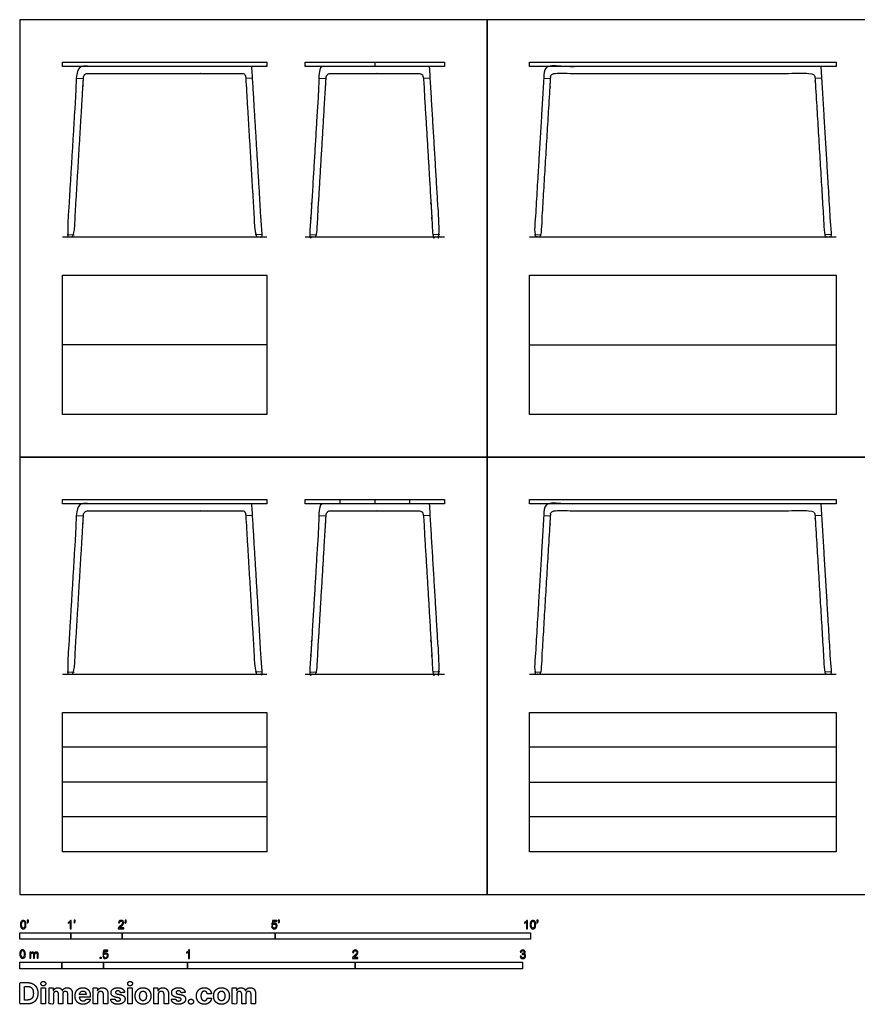
# Model space of a CAD drawing. Units: feet. Extents: x 0 to 33.4, y -2.2 to 17.1.
# Drawn here: x 0 to 16.4, y -2.2 to 17.1 of the extents above; entities that cross this region are included whole.
import ezdxf

# ---------------------------------------------------------------- set-up
doc = ezdxf.new("R2010")
doc.units = ezdxf.units.FT
doc.header["$MEASUREMENT"] = 0
for name, color, linetype, true_color in [('2D$AG-DETAILS', 7, 'Continuous', 0x66ffff), ('2D$AG-DIAGRAM', 7, 'Continuous', 0xfecc66), ('2D$AG-FURNITURE', 7, 'Continuous', 0x66ccff), ('2D$N-SYMB', 7, 'Continuous', 0x800040), ('2D$X-DIMENSIONS.COM', 7, 'Continuous', 0x800080), ('2D$X-VPRT', 6, 'Continuous', 0xff00ff)]:
    doc.layers.add(name, color=color, linetype=linetype, true_color=true_color)

msp = doc.modelspace()

# ---------------------------------------------------------------- linework, layer by layer
at = {"layer": '2D$AG-DETAILS'}
for points in [[(1.111, 15.981), (1.245, 15.973)], [(4.556, 15.981), (4.422, 15.973)], [(5.861, 15.981), (5.995, 15.973)], [(8.035, 15.981), (7.901, 15.973)], [(10.257, 15.981), (10.391, 15.973)], [(15.702, 15.981), (15.568, 15.973)], [(0.927, 12.919), (1.061, 12.911)], [(4.74, 12.919), (4.606, 12.911)], [(5.677, 12.919), (5.811, 12.911)], [(8.219, 12.919), (8.085, 12.911)], [(10.072, 12.919), (10.206, 12.911)], [(15.886, 12.919), (15.752, 12.911)], [(1.111, 7.419), (1.245, 7.411)], [(4.556, 7.419), (4.422, 7.411)], [(5.861, 7.419), (5.995, 7.411)], [(8.035, 7.419), (7.901, 7.411)], [(10.257, 7.419), (10.391, 7.411)], [(15.702, 7.419), (15.568, 7.411)], [(0.927, 4.356), (1.061, 4.348)], [(4.74, 4.356), (4.606, 4.348)], [(5.677, 4.356), (5.811, 4.348)], [(8.219, 4.356), (8.085, 4.348)], [(10.072, 4.356), (10.206, 4.348)], [(15.886, 4.356), (15.752, 4.348)]]:
    msp.add_lwpolyline(points, dxfattribs=at)
at = {"layer": '2D$AG-DIAGRAM'}
for points in [[(0.833, 12.875), (4.833, 12.875)], [(5.583, 12.875), (8.313, 12.875)], [(9.979, 12.875), (15.979, 12.875)], [(0.833, 4.312), (4.833, 4.312)], [(5.583, 4.312), (8.313, 4.312)], [(9.979, 4.312), (15.979, 4.312)]]:
    msp.add_lwpolyline(points, dxfattribs=at)
at = {"layer": '2D$AG-FURNITURE'}
for points in [[(0.833, 16.292), (4.833, 16.292), (4.833, 16.208), (0.833, 16.208)], [(5.583, 16.292), (8.313, 16.292), (8.313, 16.208), (5.583, 16.208)], [(9.979, 16.292), (15.979, 16.292), (15.979, 16.208), (9.979, 16.208)], [(0.833, 12.125), (4.833, 12.125), (4.833, 9.396), (0.833, 9.396)], [(9.979, 12.125), (15.979, 12.125), (15.979, 9.396), (9.979, 9.396)], [(0.833, 7.729), (4.833, 7.729), (4.833, 7.646), (0.833, 7.646)], [(5.583, 7.729), (8.313, 7.729), (8.313, 7.646), (5.583, 7.646)], [(9.979, 7.729), (15.979, 7.729), (15.979, 7.646), (9.979, 7.646)], [(0.833, 3.562), (4.833, 3.562), (4.833, 0.833), (0.833, 0.833)], [(9.979, 3.562), (15.979, 3.562), (15.979, 0.833), (9.979, 0.833)]]:
    msp.add_lwpolyline(points, close=True, dxfattribs=at)
for points in [[(6.948, 16.292), (6.948, 16.208)], [(4.833, 10.76), (0.833, 10.76)], [(9.979, 10.76), (15.979, 10.76)], [(6.266, 7.729), (6.266, 7.646)], [(6.948, 7.729), (6.948, 7.646)], [(7.63, 7.729), (7.63, 7.646)], [(4.833, 2.88), (0.833, 2.88)], [(15.979, 2.88), (9.979, 2.88)], [(4.833, 2.198), (0.833, 2.198)], [(9.979, 2.198), (15.979, 2.198)], [(4.833, 1.516), (0.833, 1.516)], [(15.979, 1.516), (9.979, 1.516)]]:
    msp.add_lwpolyline(points, dxfattribs=at)
for points in [[(4.542, 16.208), (4.643, 14.53), (4.741, 12.902), (4.742, 12.891), (4.734, 12.883), (4.727, 12.875), (4.716, 12.875), (4.674, 12.875), (4.632, 12.875), (4.608, 12.875), (4.607, 12.899), (4.515, 14.425), (4.421, 15.995), (4.416, 16.073), (4.337, 16.073), (3.268, 16.073), (2.833, 16.073), (2.399, 16.073), (1.329, 16.073), (1.251, 16.073), (1.246, 15.995), (1.152, 14.425), (1.06, 12.899), (1.058, 12.875), (1.035, 12.875), (0.993, 12.875), (0.95, 12.875), (0.94, 12.875), (0.932, 12.883), (0.925, 12.891), (0.925, 12.902), (1.023, 14.53), (1.124, 16.208), (2.833, 16.208), (4.542, 16.208)], [(8.021, 16.208), (8.122, 14.53), (8.22, 12.902), (8.221, 12.891), (8.214, 12.883), (8.206, 12.875), (8.195, 12.875), (8.153, 12.875), (8.111, 12.875), (8.087, 12.875), (8.086, 12.899), (7.994, 14.425), (7.9, 15.995), (7.895, 16.073), (7.817, 16.073), (7.382, 16.073), (6.948, 16.073), (6.514, 16.073), (6.079, 16.073), (6.001, 16.073), (5.996, 15.995), (5.902, 14.425), (5.81, 12.899), (5.808, 12.875), (5.785, 12.875), (5.743, 12.875), (5.7, 12.875), (5.69, 12.875), (5.682, 12.883), (5.675, 12.891), (5.675, 12.902), (5.773, 14.53), (5.874, 16.208), (6.948, 16.208), (8.021, 16.208)], [(15.688, 16.208), (15.789, 14.53), (15.887, 12.902), (15.888, 12.891), (15.88, 12.883), (15.873, 12.875), (15.862, 12.875), (15.82, 12.875), (15.778, 12.875), (15.754, 12.875), (15.753, 12.899), (15.661, 14.425), (15.566, 15.995), (15.562, 16.073), (15.483, 16.073), (13.414, 16.073), (12.979, 16.073), (12.545, 16.073), (10.475, 16.073), (10.397, 16.073), (10.392, 15.995), (10.297, 14.425), (10.206, 12.899), (10.204, 12.875), (10.181, 12.875), (10.138, 12.875), (10.096, 12.875), (10.085, 12.875), (10.078, 12.883), (10.071, 12.891), (10.071, 12.902), (10.169, 14.53), (10.27, 16.208), (12.979, 16.208), (15.688, 16.208)], [(4.542, 7.646), (4.643, 5.967), (4.741, 4.339), (4.742, 4.328), (4.734, 4.32), (4.727, 4.312), (4.716, 4.312), (4.674, 4.312), (4.632, 4.312), (4.608, 4.312), (4.607, 4.336), (4.515, 5.862), (4.421, 7.432), (4.416, 7.51), (4.337, 7.51), (3.268, 7.51), (2.833, 7.51), (2.399, 7.51), (1.329, 7.51), (1.251, 7.51), (1.246, 7.432), (1.152, 5.862), (1.06, 4.336), (1.058, 4.312), (1.035, 4.312), (0.993, 4.312), (0.95, 4.312), (0.94, 4.312), (0.932, 4.32), (0.925, 4.328), (0.925, 4.339), (1.023, 5.967), (1.124, 7.646), (2.833, 7.646), (4.542, 7.646)], [(8.021, 7.646), (8.122, 5.967), (8.22, 4.339), (8.221, 4.328), (8.214, 4.32), (8.206, 4.312), (8.195, 4.312), (8.153, 4.312), (8.111, 4.312), (8.087, 4.312), (8.086, 4.336), (7.994, 5.862), (7.9, 7.432), (7.895, 7.51), (7.817, 7.51), (7.382, 7.51), (6.948, 7.51), (6.514, 7.51), (6.079, 7.51), (6.001, 7.51), (5.996, 7.432), (5.902, 5.862), (5.81, 4.336), (5.808, 4.312), (5.785, 4.312), (5.743, 4.312), (5.7, 4.312), (5.69, 4.312), (5.682, 4.32), (5.675, 4.328), (5.675, 4.339), (5.773, 5.967), (5.874, 7.646), (6.948, 7.646), (8.021, 7.646)], [(15.688, 7.646), (15.789, 5.967), (15.887, 4.339), (15.888, 4.328), (15.88, 4.32), (15.873, 4.312), (15.862, 4.312), (15.82, 4.312), (15.778, 4.312), (15.754, 4.312), (15.753, 4.336), (15.661, 5.862), (15.566, 7.432), (15.562, 7.51), (15.483, 7.51), (13.414, 7.51), (12.979, 7.51), (12.545, 7.51), (10.475, 7.51), (10.397, 7.51), (10.392, 7.432), (10.297, 5.862), (10.206, 4.336), (10.204, 4.312), (10.181, 4.312), (10.138, 4.312), (10.096, 4.312), (10.085, 4.312), (10.078, 4.32), (10.071, 4.328), (10.071, 4.339), (10.169, 5.967), (10.27, 7.646), (12.979, 7.646), (15.688, 7.646)]]:
    msp.add_rational_spline(points, [1, 1, 1, 0.918026935394, 1, 0.918026935394, 1, 1, 1, 0.728028458669, 1, 1, 1, 0.728028458667, 1, 1, 1, 1, 1, 0.728028458667, 1, 1, 1, 0.728028458669, 1, 1, 1, 0.918026935394, 1, 0.918026935394, 1, 1, 1, 1, 1], degree=2, knots=[-3.705656, -3.705656, -3.705656, -2.728613, -2.728613, -2.708173, -2.708173, -2.687734, -2.687734, -2.061175, -2.061175, -2.023308, -2.023308, -1.105481, -1.105481, -0.979588, -0.979588, -0.110882, -0.110882, 0.757823, 0.757823, 0.883716, 0.883716, 1.801543, 1.801543, 1.83941, 1.83941, 2.465969, 2.465969, 2.486408, 2.486408, 2.506848, 2.506848, 3.483892, 3.483892, 5.630918, 5.630918, 5.630918], dxfattribs=at)
at = {"layer": '2D$N-SYMB'}
for points in [[(0, -0.875), (0, -0.75), (1, -0.75), (1, -0.875)], [(1, -0.875), (1, -0.75), (2, -0.75), (2, -0.875)], [(2, -0.875), (2, -0.75), (5, -0.75), (5, -0.875)], [(5, -0.875), (5, -0.75), (10, -0.75), (10, -0.875)], [(0, -1.455), (0, -1.33), (0.82, -1.33), (0.82, -1.455)], [(0.82, -1.455), (0.82, -1.33), (1.64, -1.33), (1.64, -1.455)], [(1.57, -1.254), (1.57, -1.231), (1.593, -1.231), (1.593, -1.254)], [(1.64, -1.455), (1.64, -1.33), (3.281, -1.33), (3.281, -1.455)], [(3.281, -1.455), (3.281, -1.33), (6.562, -1.33), (6.562, -1.455)], [(6.562, -1.455), (6.562, -1.33), (9.843, -1.33), (9.843, -1.455)]]:
    msp.add_lwpolyline(points, close=True, dxfattribs=at)
for points, knots in [([(0.013, -0.593), (0.013, -0.574), (0.015, -0.558), (0.018, -0.546), (0.022, -0.534), (0.028, -0.526), (0.036, -0.519), (0.044, -0.513), (0.054, -0.509), (0.066, -0.509), (0.075, -0.509), (0.083, -0.511), (0.09, -0.515), (0.097, -0.518), (0.102, -0.524), (0.106, -0.529), (0.11, -0.536), (0.113, -0.544), (0.116, -0.554), (0.118, -0.564), (0.12, -0.577), (0.12, -0.593), (0.12, -0.612), (0.118, -0.628), (0.114, -0.64), (0.11, -0.652), (0.104, -0.661), (0.097, -0.668), (0.089, -0.674), (0.079, -0.676), (0.066, -0.676), (0.05, -0.676), (0.038, -0.672), (0.029, -0.66), (0.018, -0.646), (0.013, -0.624), (0.013, -0.593)], [0, 0, 0, 0, 1, 1, 1, 2, 2, 2, 3, 3, 3, 4, 4, 4, 5, 5, 5, 6, 6, 6, 7, 7, 7, 8, 8, 8, 9, 9, 9, 10, 10, 10, 11, 11, 11, 12, 12, 12, 12]), ([(0.033, -0.593), (0.033, -0.62), (0.036, -0.638), (0.043, -0.647), (0.049, -0.656), (0.057, -0.661), (0.066, -0.661), (0.076, -0.661), (0.084, -0.656), (0.09, -0.647), (0.096, -0.638), (0.1, -0.62), (0.1, -0.593), (0.1, -0.566), (0.096, -0.548), (0.09, -0.539), (0.084, -0.53), (0.076, -0.526), (0.066, -0.526), (0.057, -0.526), (0.049, -0.529), (0.044, -0.537), (0.037, -0.547), (0.033, -0.566), (0.033, -0.593)], [0, 0, 0, 0, 1, 1, 1, 2, 2, 2, 3, 3, 3, 4, 4, 4, 5, 5, 5, 6, 6, 6, 7, 7, 7, 8, 8, 8, 8]), ([(0.145, -0.531), (0.145, -0.524), (0.145, -0.516), (0.145, -0.508), (0.152, -0.508), (0.159, -0.508), (0.167, -0.508), (0.167, -0.514), (0.167, -0.52), (0.167, -0.527), (0.167, -0.536), (0.166, -0.544), (0.163, -0.548), (0.16, -0.554), (0.155, -0.559), (0.148, -0.562), (0.146, -0.559), (0.145, -0.557), (0.143, -0.554), (0.147, -0.552), (0.15, -0.55), (0.152, -0.546), (0.154, -0.542), (0.155, -0.537), (0.155, -0.531), (0.152, -0.531), (0.148, -0.531), (0.145, -0.531)], [0, 0, 0, 0, 1, 1, 1, 2, 2, 2, 3, 3, 3, 4, 4, 4, 5, 5, 5, 6, 6, 6, 7, 7, 7, 8, 8, 8, 9, 9, 9, 9]), ([(1.004, -0.674), (0.997, -0.674), (0.991, -0.674), (0.984, -0.674), (0.984, -0.631), (0.984, -0.588), (0.984, -0.545), (0.979, -0.55), (0.972, -0.555), (0.964, -0.559), (0.957, -0.564), (0.95, -0.568), (0.944, -0.57), (0.944, -0.563), (0.944, -0.557), (0.944, -0.55), (0.955, -0.545), (0.964, -0.538), (0.973, -0.531), (0.981, -0.524), (0.987, -0.517), (0.991, -0.509), (0.995, -0.509), (1, -0.509), (1.004, -0.509), (1.004, -0.564), (1.004, -0.619), (1.004, -0.674)], [0, 0, 0, 0, 1, 1, 1, 2, 2, 2, 3, 3, 3, 4, 4, 4, 5, 5, 5, 6, 6, 6, 7, 7, 7, 8, 8, 8, 9, 9, 9, 9]), ([(1.06, -0.531), (1.06, -0.524), (1.06, -0.516), (1.06, -0.508), (1.068, -0.508), (1.075, -0.508), (1.082, -0.508), (1.082, -0.514), (1.082, -0.52), (1.082, -0.527), (1.082, -0.536), (1.081, -0.544), (1.078, -0.548), (1.075, -0.554), (1.07, -0.559), (1.063, -0.562), (1.062, -0.559), (1.06, -0.557), (1.058, -0.554), (1.062, -0.552), (1.065, -0.55), (1.067, -0.546), (1.069, -0.542), (1.07, -0.537), (1.07, -0.531), (1.067, -0.531), (1.064, -0.531), (1.06, -0.531)], [0, 0, 0, 0, 1, 1, 1, 2, 2, 2, 3, 3, 3, 4, 4, 4, 5, 5, 5, 6, 6, 6, 7, 7, 7, 8, 8, 8, 9, 9, 9, 9]), ([(2.034, -0.655), (2.034, -0.661), (2.034, -0.668), (2.034, -0.674), (1.998, -0.674), (1.962, -0.674), (1.926, -0.674), (1.925, -0.67), (1.926, -0.665), (1.928, -0.66), (1.931, -0.653), (1.935, -0.645), (1.941, -0.638), (1.948, -0.631), (1.956, -0.623), (1.967, -0.613), (1.985, -0.599), (1.997, -0.587), (2.004, -0.579), (2.01, -0.57), (2.013, -0.562), (2.013, -0.554), (2.013, -0.546), (2.01, -0.539), (2.005, -0.534), (1.999, -0.529), (1.991, -0.526), (1.982, -0.526), (1.972, -0.526), (1.964, -0.529), (1.958, -0.534), (1.953, -0.54), (1.95, -0.548), (1.95, -0.559), (1.943, -0.558), (1.936, -0.558), (1.929, -0.557), (1.931, -0.541), (1.936, -0.529), (1.946, -0.522), (1.955, -0.514), (1.967, -0.509), (1.982, -0.509), (1.998, -0.509), (2.011, -0.514), (2.02, -0.523), (2.03, -0.531), (2.034, -0.542), (2.034, -0.555), (2.034, -0.561), (2.033, -0.568), (2.03, -0.574), (2.027, -0.581), (2.023, -0.587), (2.017, -0.595), (2.01, -0.602), (2, -0.611), (1.985, -0.623), (1.973, -0.633), (1.965, -0.64), (1.962, -0.644), (1.958, -0.647), (1.956, -0.651), (1.954, -0.655), (1.98, -0.655), (2.007, -0.655), (2.034, -0.655)], [0, 0, 0, 0, 1, 1, 1, 2, 2, 2, 3, 3, 3, 4, 4, 4, 5, 5, 5, 6, 6, 6, 7, 7, 7, 8, 8, 8, 9, 9, 9, 10, 10, 10, 11, 11, 11, 12, 12, 12, 13, 13, 13, 14, 14, 14, 15, 15, 15, 16, 16, 16, 17, 17, 17, 18, 18, 18, 19, 19, 19, 20, 20, 20, 21, 21, 21, 22, 22, 22, 22]), ([(2.06, -0.531), (2.06, -0.524), (2.06, -0.516), (2.06, -0.508), (2.068, -0.508), (2.075, -0.508), (2.082, -0.508), (2.082, -0.514), (2.082, -0.52), (2.082, -0.527), (2.082, -0.536), (2.081, -0.544), (2.078, -0.548), (2.075, -0.554), (2.07, -0.559), (2.063, -0.562), (2.062, -0.559), (2.06, -0.557), (2.058, -0.554), (2.062, -0.552), (2.065, -0.55), (2.067, -0.546), (2.069, -0.542), (2.07, -0.537), (2.07, -0.531), (2.067, -0.531), (2.064, -0.531), (2.06, -0.531)], [0, 0, 0, 0, 1, 1, 1, 2, 2, 2, 3, 3, 3, 4, 4, 4, 5, 5, 5, 6, 6, 6, 7, 7, 7, 8, 8, 8, 9, 9, 9, 9]), ([(4.928, -0.631), (4.935, -0.631), (4.942, -0.63), (4.95, -0.629), (4.951, -0.64), (4.955, -0.647), (4.96, -0.653), (4.965, -0.658), (4.972, -0.661), (4.981, -0.661), (4.99, -0.661), (4.999, -0.657), (5.006, -0.649), (5.012, -0.642), (5.016, -0.632), (5.016, -0.62), (5.016, -0.609), (5.012, -0.6), (5.006, -0.593), (4.999, -0.587), (4.991, -0.583), (4.98, -0.583), (4.974, -0.583), (4.968, -0.585), (4.962, -0.588), (4.958, -0.591), (4.954, -0.595), (4.951, -0.599), (4.944, -0.598), (4.938, -0.597), (4.932, -0.597), (4.937, -0.568), (4.942, -0.54), (4.948, -0.512), (4.975, -0.512), (5.002, -0.512), (5.03, -0.512), (5.03, -0.518), (5.03, -0.525), (5.03, -0.531), (5.008, -0.531), (4.986, -0.531), (4.963, -0.531), (4.96, -0.546), (4.958, -0.561), (4.955, -0.576), (4.964, -0.569), (4.975, -0.565), (4.986, -0.565), (5, -0.565), (5.012, -0.57), (5.022, -0.58), (5.032, -0.59), (5.037, -0.603), (5.037, -0.618), (5.037, -0.633), (5.033, -0.646), (5.024, -0.657), (5.014, -0.671), (4.999, -0.676), (4.981, -0.676), (4.965, -0.676), (4.954, -0.673), (4.945, -0.665), (4.935, -0.656), (4.93, -0.645), (4.928, -0.631)], [0, 0, 0, 0, 1, 1, 1, 2, 2, 2, 3, 3, 3, 4, 4, 4, 5, 5, 5, 6, 6, 6, 7, 7, 7, 8, 8, 8, 9, 9, 9, 10, 10, 10, 11, 11, 11, 12, 12, 12, 13, 13, 13, 14, 14, 14, 15, 15, 15, 16, 16, 16, 17, 17, 17, 18, 18, 18, 19, 19, 19, 20, 20, 20, 21, 21, 21, 22, 22, 22, 22]), ([(5.06, -0.531), (5.06, -0.524), (5.06, -0.516), (5.06, -0.508), (5.068, -0.508), (5.075, -0.508), (5.082, -0.508), (5.082, -0.514), (5.082, -0.52), (5.082, -0.527), (5.082, -0.536), (5.081, -0.544), (5.078, -0.548), (5.075, -0.554), (5.07, -0.559), (5.063, -0.562), (5.062, -0.559), (5.06, -0.557), (5.058, -0.554), (5.062, -0.552), (5.065, -0.55), (5.067, -0.546), (5.069, -0.542), (5.07, -0.537), (5.07, -0.531), (5.067, -0.531), (5.064, -0.531), (5.06, -0.531)], [0, 0, 0, 0, 1, 1, 1, 2, 2, 2, 3, 3, 3, 4, 4, 4, 5, 5, 5, 6, 6, 6, 7, 7, 7, 8, 8, 8, 9, 9, 9, 9]), ([(9.94, -0.674), (9.933, -0.674), (9.927, -0.674), (9.92, -0.674), (9.92, -0.631), (9.92, -0.588), (9.92, -0.545), (9.915, -0.55), (9.908, -0.555), (9.9, -0.559), (9.892, -0.564), (9.885, -0.568), (9.879, -0.57), (9.879, -0.563), (9.879, -0.557), (9.879, -0.55), (9.89, -0.545), (9.9, -0.538), (9.909, -0.531), (9.917, -0.524), (9.923, -0.517), (9.927, -0.509), (9.931, -0.509), (9.935, -0.509), (9.94, -0.509), (9.94, -0.564), (9.94, -0.619), (9.94, -0.674)], [0, 0, 0, 0, 1, 1, 1, 2, 2, 2, 3, 3, 3, 4, 4, 4, 5, 5, 5, 6, 6, 6, 7, 7, 7, 8, 8, 8, 9, 9, 9, 9]), ([(9.991, -0.593), (9.991, -0.574), (9.993, -0.558), (9.997, -0.546), (10.002, -0.534), (10.008, -0.526), (10.016, -0.519), (10.023, -0.513), (10.034, -0.509), (10.045, -0.509), (10.054, -0.509), (10.061, -0.511), (10.068, -0.515), (10.075, -0.518), (10.08, -0.524), (10.085, -0.529), (10.089, -0.536), (10.093, -0.544), (10.095, -0.554), (10.098, -0.564), (10.099, -0.577), (10.099, -0.593), (10.099, -0.612), (10.097, -0.628), (10.093, -0.64), (10.089, -0.652), (10.083, -0.661), (10.075, -0.668), (10.067, -0.674), (10.057, -0.676), (10.045, -0.676), (10.03, -0.676), (10.017, -0.672), (10.008, -0.66), (9.997, -0.646), (9.991, -0.624), (9.991, -0.593)], [0, 0, 0, 0, 1, 1, 1, 2, 2, 2, 3, 3, 3, 4, 4, 4, 5, 5, 5, 6, 6, 6, 7, 7, 7, 8, 8, 8, 9, 9, 9, 10, 10, 10, 11, 11, 11, 12, 12, 12, 12]), ([(10.012, -0.593), (10.012, -0.62), (10.016, -0.638), (10.022, -0.647), (10.028, -0.656), (10.036, -0.661), (10.045, -0.661), (10.054, -0.661), (10.062, -0.656), (10.068, -0.647), (10.075, -0.638), (10.078, -0.62), (10.078, -0.593), (10.078, -0.566), (10.075, -0.548), (10.068, -0.539), (10.062, -0.53), (10.054, -0.526), (10.044, -0.526), (10.036, -0.526), (10.029, -0.529), (10.023, -0.537), (10.016, -0.547), (10.012, -0.566), (10.012, -0.593)], [0, 0, 0, 0, 1, 1, 1, 2, 2, 2, 3, 3, 3, 4, 4, 4, 5, 5, 5, 6, 6, 6, 7, 7, 7, 8, 8, 8, 8]), ([(10.124, -0.531), (10.124, -0.524), (10.124, -0.516), (10.124, -0.508), (10.131, -0.508), (10.138, -0.508), (10.145, -0.508), (10.145, -0.514), (10.145, -0.52), (10.145, -0.527), (10.145, -0.536), (10.144, -0.544), (10.141, -0.548), (10.138, -0.554), (10.133, -0.559), (10.126, -0.562), (10.125, -0.559), (10.123, -0.557), (10.122, -0.554), (10.126, -0.552), (10.128, -0.55), (10.13, -0.546), (10.132, -0.542), (10.134, -0.537), (10.134, -0.531), (10.131, -0.531), (10.127, -0.531), (10.124, -0.531)], [0, 0, 0, 0, 1, 1, 1, 2, 2, 2, 3, 3, 3, 4, 4, 4, 5, 5, 5, 6, 6, 6, 7, 7, 7, 8, 8, 8, 9, 9, 9, 9]), ([(0, -1.17), (0, -1.151), (0.002, -1.135), (0.006, -1.123), (0.01, -1.111), (0.016, -1.102), (0.024, -1.095), (0.032, -1.09), (0.042, -1.086), (0.053, -1.086), (0.062, -1.086), (0.07, -1.088), (0.077, -1.092), (0.084, -1.094), (0.089, -1.1), (0.094, -1.106), (0.098, -1.113), (0.101, -1.121), (0.104, -1.131), (0.106, -1.141), (0.108, -1.154), (0.108, -1.17), (0.108, -1.189), (0.106, -1.205), (0.102, -1.217), (0.098, -1.229), (0.092, -1.238), (0.084, -1.245), (0.076, -1.251), (0.066, -1.253), (0.053, -1.253), (0.038, -1.253), (0.026, -1.249), (0.017, -1.237), (0.006, -1.223), (0, -1.201), (0, -1.17)], [0, 0, 0, 0, 1, 1, 1, 2, 2, 2, 3, 3, 3, 4, 4, 4, 5, 5, 5, 6, 6, 6, 7, 7, 7, 8, 8, 8, 9, 9, 9, 10, 10, 10, 11, 11, 11, 12, 12, 12, 12]), ([(0.021, -1.17), (0.021, -1.197), (0.024, -1.215), (0.031, -1.224), (0.037, -1.233), (0.044, -1.238), (0.053, -1.238), (0.063, -1.238), (0.071, -1.233), (0.077, -1.224), (0.083, -1.215), (0.087, -1.197), (0.087, -1.17), (0.087, -1.143), (0.083, -1.125), (0.077, -1.116), (0.071, -1.107), (0.063, -1.102), (0.053, -1.102), (0.044, -1.102), (0.037, -1.106), (0.032, -1.114), (0.025, -1.124), (0.021, -1.143), (0.021, -1.17)], [0, 0, 0, 0, 1, 1, 1, 2, 2, 2, 3, 3, 3, 4, 4, 4, 5, 5, 5, 6, 6, 6, 7, 7, 7, 8, 8, 8, 8]), ([(0.198, -1.251), (0.198, -1.211), (0.198, -1.172), (0.198, -1.132), (0.204, -1.132), (0.209, -1.132), (0.215, -1.132), (0.215, -1.138), (0.215, -1.143), (0.215, -1.149), (0.219, -1.143), (0.224, -1.138), (0.23, -1.135), (0.236, -1.131), (0.243, -1.129), (0.251, -1.129), (0.26, -1.129), (0.268, -1.131), (0.273, -1.135), (0.279, -1.139), (0.283, -1.144), (0.285, -1.15), (0.294, -1.136), (0.306, -1.129), (0.322, -1.129), (0.334, -1.129), (0.343, -1.133), (0.349, -1.139), (0.356, -1.146), (0.359, -1.156), (0.359, -1.17), (0.359, -1.197), (0.359, -1.224), (0.359, -1.251), (0.352, -1.251), (0.346, -1.251), (0.339, -1.251), (0.339, -1.226), (0.339, -1.201), (0.339, -1.177), (0.339, -1.168), (0.338, -1.163), (0.337, -1.159), (0.335, -1.155), (0.333, -1.152), (0.329, -1.15), (0.326, -1.148), (0.322, -1.147), (0.317, -1.147), (0.309, -1.147), (0.302, -1.15), (0.296, -1.155), (0.291, -1.161), (0.289, -1.17), (0.289, -1.181), (0.289, -1.205), (0.289, -1.228), (0.289, -1.251), (0.282, -1.251), (0.275, -1.251), (0.268, -1.251), (0.268, -1.225), (0.268, -1.199), (0.268, -1.174), (0.268, -1.165), (0.267, -1.158), (0.263, -1.154), (0.26, -1.149), (0.254, -1.147), (0.247, -1.147), (0.241, -1.147), (0.236, -1.148), (0.231, -1.152), (0.226, -1.155), (0.223, -1.159), (0.22, -1.165), (0.218, -1.171), (0.217, -1.178), (0.217, -1.189), (0.217, -1.21), (0.217, -1.23), (0.217, -1.251), (0.211, -1.251), (0.204, -1.251), (0.198, -1.251)], [0, 0, 0, 0, 1, 1, 1, 2, 2, 2, 3, 3, 3, 4, 4, 4, 5, 5, 5, 6, 6, 6, 7, 7, 7, 8, 8, 8, 9, 9, 9, 10, 10, 10, 11, 11, 11, 12, 12, 12, 13, 13, 13, 14, 14, 14, 15, 15, 15, 16, 16, 16, 17, 17, 17, 18, 18, 18, 19, 19, 19, 20, 20, 20, 21, 21, 21, 22, 22, 22, 23, 23, 23, 24, 24, 24, 25, 25, 25, 26, 26, 26, 27, 27, 27, 28, 28, 28, 28]), ([(1.623, -1.212), (1.63, -1.211), (1.636, -1.21), (1.643, -1.21), (1.645, -1.221), (1.648, -1.228), (1.654, -1.233), (1.66, -1.238), (1.667, -1.241), (1.675, -1.241), (1.685, -1.241), (1.693, -1.237), (1.7, -1.23), (1.707, -1.223), (1.71, -1.213), (1.71, -1.201), (1.71, -1.189), (1.707, -1.18), (1.701, -1.173), (1.694, -1.167), (1.685, -1.163), (1.675, -1.163), (1.668, -1.163), (1.662, -1.165), (1.657, -1.168), (1.652, -1.171), (1.648, -1.175), (1.645, -1.179), (1.639, -1.178), (1.632, -1.178), (1.626, -1.177), (1.631, -1.149), (1.636, -1.12), (1.641, -1.092), (1.669, -1.092), (1.696, -1.092), (1.723, -1.092), (1.723, -1.099), (1.723, -1.105), (1.723, -1.112), (1.702, -1.112), (1.68, -1.112), (1.658, -1.112), (1.655, -1.127), (1.652, -1.142), (1.649, -1.156), (1.659, -1.149), (1.669, -1.146), (1.68, -1.146), (1.695, -1.146), (1.707, -1.15), (1.717, -1.16), (1.726, -1.17), (1.731, -1.183), (1.731, -1.199), (1.731, -1.214), (1.727, -1.227), (1.718, -1.237), (1.708, -1.251), (1.694, -1.256), (1.675, -1.256), (1.66, -1.256), (1.648, -1.253), (1.638, -1.245), (1.63, -1.236), (1.624, -1.226), (1.623, -1.212)], [0, 0, 0, 0, 1, 1, 1, 2, 2, 2, 3, 3, 3, 4, 4, 4, 5, 5, 5, 6, 6, 6, 7, 7, 7, 8, 8, 8, 9, 9, 9, 10, 10, 10, 11, 11, 11, 12, 12, 12, 13, 13, 13, 14, 14, 14, 15, 15, 15, 16, 16, 16, 17, 17, 17, 18, 18, 18, 19, 19, 19, 20, 20, 20, 21, 21, 21, 22, 22, 22, 22]), ([(3.323, -1.254), (3.317, -1.254), (3.31, -1.254), (3.304, -1.254), (3.304, -1.211), (3.304, -1.169), (3.304, -1.126), (3.299, -1.131), (3.292, -1.136), (3.284, -1.14), (3.276, -1.145), (3.269, -1.148), (3.263, -1.15), (3.263, -1.144), (3.263, -1.137), (3.263, -1.131), (3.274, -1.126), (3.284, -1.119), (3.293, -1.112), (3.301, -1.104), (3.307, -1.097), (3.31, -1.089), (3.315, -1.089), (3.319, -1.089), (3.323, -1.089), (3.323, -1.144), (3.323, -1.199), (3.323, -1.254)], [0, 0, 0, 0, 1, 1, 1, 2, 2, 2, 3, 3, 3, 4, 4, 4, 5, 5, 5, 6, 6, 6, 7, 7, 7, 8, 8, 8, 9, 9, 9, 9]), ([(6.619, -1.235), (6.619, -1.242), (6.619, -1.248), (6.619, -1.254), (6.583, -1.254), (6.547, -1.254), (6.511, -1.254), (6.51, -1.25), (6.511, -1.245), (6.513, -1.24), (6.516, -1.233), (6.52, -1.226), (6.526, -1.219), (6.533, -1.212), (6.541, -1.204), (6.553, -1.194), (6.571, -1.179), (6.582, -1.167), (6.589, -1.159), (6.595, -1.15), (6.598, -1.143), (6.598, -1.135), (6.598, -1.127), (6.595, -1.12), (6.59, -1.115), (6.584, -1.109), (6.577, -1.106), (6.568, -1.106), (6.558, -1.106), (6.55, -1.109), (6.544, -1.115), (6.538, -1.121), (6.535, -1.129), (6.535, -1.14), (6.528, -1.139), (6.521, -1.138), (6.514, -1.138), (6.516, -1.122), (6.521, -1.11), (6.531, -1.102), (6.54, -1.094), (6.553, -1.089), (6.568, -1.089), (6.583, -1.089), (6.596, -1.094), (6.605, -1.103), (6.615, -1.112), (6.619, -1.123), (6.619, -1.136), (6.619, -1.142), (6.618, -1.148), (6.615, -1.154), (6.612, -1.161), (6.608, -1.167), (6.602, -1.175), (6.595, -1.182), (6.585, -1.191), (6.571, -1.204), (6.559, -1.214), (6.551, -1.221), (6.548, -1.225), (6.544, -1.228), (6.541, -1.231), (6.539, -1.235), (6.566, -1.235), (6.592, -1.235), (6.619, -1.235)], [0, 0, 0, 0, 1, 1, 1, 2, 2, 2, 3, 3, 3, 4, 4, 4, 5, 5, 5, 6, 6, 6, 7, 7, 7, 8, 8, 8, 9, 9, 9, 10, 10, 10, 11, 11, 11, 12, 12, 12, 13, 13, 13, 14, 14, 14, 15, 15, 15, 16, 16, 16, 17, 17, 17, 18, 18, 18, 19, 19, 19, 20, 20, 20, 21, 21, 21, 22, 22, 22, 22]), ([(9.793, -1.212), (9.8, -1.211), (9.807, -1.21), (9.814, -1.209), (9.816, -1.22), (9.82, -1.229), (9.826, -1.233), (9.831, -1.238), (9.838, -1.241), (9.845, -1.241), (9.855, -1.241), (9.863, -1.237), (9.87, -1.231), (9.876, -1.225), (9.88, -1.217), (9.88, -1.207), (9.88, -1.197), (9.876, -1.19), (9.87, -1.184), (9.864, -1.178), (9.856, -1.174), (9.847, -1.174), (9.844, -1.174), (9.839, -1.175), (9.834, -1.177), (9.834, -1.171), (9.835, -1.165), (9.836, -1.159), (9.837, -1.159), (9.838, -1.159), (9.839, -1.159), (9.847, -1.159), (9.855, -1.157), (9.862, -1.152), (9.869, -1.148), (9.872, -1.142), (9.872, -1.132), (9.872, -1.125), (9.869, -1.119), (9.864, -1.114), (9.859, -1.109), (9.853, -1.106), (9.845, -1.106), (9.838, -1.106), (9.831, -1.109), (9.826, -1.114), (9.821, -1.119), (9.817, -1.126), (9.816, -1.136), (9.809, -1.135), (9.802, -1.134), (9.795, -1.133), (9.798, -1.119), (9.803, -1.108), (9.812, -1.101), (9.821, -1.093), (9.832, -1.089), (9.844, -1.089), (9.853, -1.089), (9.862, -1.091), (9.869, -1.095), (9.877, -1.099), (9.883, -1.105), (9.887, -1.111), (9.891, -1.118), (9.893, -1.125), (9.893, -1.133), (9.893, -1.14), (9.891, -1.146), (9.887, -1.151), (9.883, -1.157), (9.878, -1.162), (9.87, -1.165), (9.88, -1.168), (9.888, -1.172), (9.893, -1.18), (9.898, -1.187), (9.901, -1.196), (9.901, -1.206), (9.901, -1.221), (9.896, -1.232), (9.885, -1.242), (9.875, -1.252), (9.861, -1.256), (9.845, -1.256), (9.832, -1.256), (9.819, -1.253), (9.81, -1.244), (9.8, -1.236), (9.795, -1.225), (9.793, -1.212)], [0, 0, 0, 0, 1, 1, 1, 2, 2, 2, 3, 3, 3, 4, 4, 4, 5, 5, 5, 6, 6, 6, 7, 7, 7, 8, 8, 8, 9, 9, 9, 10, 10, 10, 11, 11, 11, 12, 12, 12, 13, 13, 13, 14, 14, 14, 15, 15, 15, 16, 16, 16, 17, 17, 17, 18, 18, 18, 19, 19, 19, 20, 20, 20, 21, 21, 21, 22, 22, 22, 23, 23, 23, 24, 24, 24, 25, 25, 25, 26, 26, 26, 27, 27, 27, 28, 28, 28, 29, 29, 29, 30, 30, 30, 30])]:
    msp.add_open_spline(points, degree=3, knots=knots, dxfattribs=at)
at = {"layer": '2D$X-DIMENSIONS.COM'}
for points, degree, knots in [([(0.148, -2.145), (0.211, -2.145), (0.257, -2.12), (0.303, -2.095), (0.327, -2.048), (0.352, -2.001), (0.352, -1.936), (0.352, -1.871), (0.327, -1.824), (0.303, -1.778), (0.257, -1.753), (0.212, -1.728), (0.149, -1.728), (0.074, -1.728), (0, -1.728), (0, -1.936), (0, -2.145), (0.074, -2.145), (0.148, -2.145)], 2, [-15, -15, -15, -14, -14, -13, -13, -12, -12, -11, -11, -10, -10, -9, -9, -8, -8, -7, -7, -6, -6, -6]), ([(0.459, -1.792), (0.478, -1.792), (0.492, -1.779), (0.506, -1.766), (0.506, -1.748), (0.506, -1.73), (0.492, -1.717), (0.478, -1.704), (0.459, -1.704), (0.439, -1.704), (0.426, -1.717), (0.412, -1.73), (0.412, -1.748), (0.412, -1.766), (0.426, -1.779), (0.439, -1.792), (0.459, -1.792)], 2, [-8, -8, -8, -7, -7, -6, -6, -5, -5, -4, -4, -3, -3, -2, -2, -1, -1, 0, 0, 0]), ([(2.158, -1.792), (2.177, -1.792), (2.191, -1.779), (2.204, -1.766), (2.204, -1.748), (2.204, -1.73), (2.191, -1.717), (2.177, -1.704), (2.157, -1.704), (2.138, -1.704), (2.124, -1.717), (2.111, -1.73), (2.111, -1.748), (2.111, -1.766), (2.124, -1.779), (2.138, -1.792), (2.158, -1.792)], 2, [-8, -8, -8, -7, -7, -6, -6, -5, -5, -4, -4, -3, -3, -2, -2, -1, -1, 0, 0, 0]), ([(0.144, -2.069), (0.183, -2.069), (0.21, -2.055), (0.237, -2.041), (0.25, -2.012), (0.264, -1.982), (0.264, -1.936), (0.264, -1.89), (0.25, -1.86), (0.237, -1.831), (0.21, -1.817), (0.183, -1.803), (0.144, -1.803), (0.116, -1.803), (0.088, -1.803), (0.088, -1.936), (0.088, -2.069), (0.116, -2.069), (0.144, -2.069)], 2, [-7.813477, -7.813477, -7.813477, -6.813477, -6.813477, -5.813477, -5.813477, -4.813477, -4.813477, -3.813477, -3.813477, -2.813477, -2.813477, -1.813477, -1.813477, -1.543945, -1.543945, -0.268555, -0.268555, 0, 0, 0]), ([(0.415, -2.145), (0.458, -2.145), (0.502, -2.145), (0.502, -1.988), (0.502, -1.832), (0.458, -1.832), (0.415, -1.832), (0.415, -1.988), (0.415, -2.145)], 2, [-4, -4, -4, -3, -3, -2, -2, -1, -1, 0, 0, 0]), ([(0.657, -1.887), (0.655, -1.887), (0.653, -1.887), (0.653, -1.86), (0.653, -1.832), (0.612, -1.832), (0.571, -1.832), (0.571, -1.988), (0.571, -2.145), (0.614, -2.145), (0.658, -2.145), (0.658, -2.051), (0.658, -1.957), (0.658, -1.94), (0.664, -1.927), (0.671, -1.914), (0.682, -1.907), (0.694, -1.899), (0.708, -1.899), (0.73, -1.899), (0.743, -1.913), (0.756, -1.927), (0.756, -1.95), (0.756, -2.047), (0.756, -2.145), (0.798, -2.145), (0.84, -2.145), (0.84, -2.049), (0.84, -1.954), (0.84, -1.929), (0.853, -1.914), (0.866, -1.899), (0.89, -1.899), (0.911, -1.899), (0.925, -1.912), (0.939, -1.925), (0.939, -1.951), (0.939, -2.048), (0.939, -2.145), (0.982, -2.145), (1.025, -2.145), (1.025, -2.039), (1.025, -1.934), (1.025, -1.884), (0.998, -1.856), (0.97, -1.828), (0.927, -1.828), (0.892, -1.828), (0.867, -1.844), (0.842, -1.86), (0.832, -1.887), (0.831, -1.887), (0.829, -1.887), (0.822, -1.86), (0.799, -1.844), (0.776, -1.828), (0.744, -1.828), (0.712, -1.828), (0.69, -1.844), (0.667, -1.86), (0.657, -1.887)], 2, [0, 0, 0, 0.017578, 0.017578, 0.282227, 0.282227, 0.678711, 0.678711, 2.178711, 2.178711, 2.594727, 2.594727, 3.495117, 3.495117, 4.495117, 4.495117, 5.495117, 5.495117, 6.495117, 6.495117, 7.495117, 7.495117, 8.495117, 8.495117, 9.495117, 9.495117, 10.495117, 10.495117, 11.495117, 11.495117, 12.495117, 12.495117, 13.495117, 13.495117, 14.495117, 14.495117, 15.495117, 15.495117, 16.495117, 16.495117, 17.495117, 17.495117, 18.495117, 18.495117, 19.495117, 19.495117, 20.495117, 20.495117, 21.495117, 21.495117, 22.495117, 22.495117, 23.495117, 23.495117, 24.495117, 24.495117, 25.495117, 25.495117, 26.495117, 26.495117, 27.495117, 27.495117, 27.495117]), ([(1.236, -2.151), (1.274, -2.151), (1.304, -2.139), (1.334, -2.127), (1.352, -2.105), (1.371, -2.084), (1.377, -2.055), (1.337, -2.052), (1.297, -2.05), (1.293, -2.062), (1.284, -2.07), (1.276, -2.078), (1.264, -2.082), (1.252, -2.086), (1.237, -2.086), (1.215, -2.086), (1.2, -2.077), (1.184, -2.068), (1.175, -2.051), (1.166, -2.034), (1.166, -2.01), (1.273, -2.01), (1.379, -2.01), (1.379, -1.999), (1.379, -1.987), (1.379, -1.947), (1.368, -1.917), (1.357, -1.887), (1.337, -1.867), (1.317, -1.848), (1.29, -1.838), (1.263, -1.828), (1.232, -1.828), (1.186, -1.828), (1.152, -1.848), (1.118, -1.869), (1.099, -1.905), (1.081, -1.942), (1.081, -1.99), (1.081, -2.039), (1.099, -2.075), (1.118, -2.111), (1.153, -2.131), (1.188, -2.151), (1.236, -2.151)], 2, [-3, -3, -3, -1.999602, -1.999602, -0.999203, -0.999203, 0.001195, 0.001195, 1.001594, 1.001594, 2.001992, 2.001992, 3.00239, 3.00239, 4.002789, 4.002789, 5.003187, 5.003187, 6.003586, 6.003586, 7.003984, 7.003984, 7.810461, 7.810461, 8.810461, 8.810461, 9.810461, 9.810461, 10.810461, 10.810461, 11.810461, 11.810461, 12.810461, 12.810461, 13.810461, 13.810461, 14.810461, 14.810461, 15.810461, 15.810461, 16.810461, 16.810461, 17.810461, 17.810461, 18.810461, 18.810461, 18.810461]), ([(1.167, -1.958), (1.21, -1.958), (1.254, -1.958), (1.298, -1.958), (1.297, -1.954), (1.296, -1.946), (1.292, -1.933), (1.287, -1.922), (1.281, -1.914), (1.275, -1.907), (1.265, -1.9), (1.251, -1.894), (1.237, -1.892), (1.223, -1.893), (1.212, -1.896), (1.202, -1.9), (1.194, -1.906), (1.184, -1.915), (1.176, -1.928), (1.17, -1.944), (1.168, -1.953), (1.167, -1.958)], 3, [3.537974, 3.537974, 3.537974, 3.537974, 3.871399, 3.871399, 3.871399, 3.936638, 4.007174, 4.106873, 4.150328, 4.195172, 4.28414, 4.383634, 4.49492, 4.585472, 4.661678, 4.72997, 4.79585, 4.860411, 4.993083, 5.070262, 5.154608, 5.154608, 5.154608, 5.154608]), ([(1.522, -1.964), (1.523, -1.944), (1.53, -1.929), (1.537, -1.915), (1.551, -1.908), (1.564, -1.9), (1.582, -1.9), (1.608, -1.9), (1.623, -1.916), (1.637, -1.932), (1.637, -1.961), (1.637, -2.053), (1.637, -2.145), (1.681, -2.145), (1.724, -2.145), (1.724, -2.045), (1.724, -1.946), (1.724, -1.909), (1.71, -1.883), (1.697, -1.856), (1.673, -1.842), (1.649, -1.828), (1.616, -1.828), (1.581, -1.828), (1.557, -1.844), (1.532, -1.86), (1.522, -1.887), (1.52, -1.887), (1.518, -1.887), (1.518, -1.86), (1.518, -1.832), (1.477, -1.832), (1.436, -1.832), (1.436, -1.988), (1.436, -2.145), (1.479, -2.145), (1.522, -2.145), (1.522, -2.054), (1.522, -1.964)], 2, [-32, -32, -32, -31, -31, -30, -30, -29, -29, -28, -28, -27, -27, -26, -26, -25, -25, -24, -24, -23, -23, -22, -22, -21, -21, -20, -20, -19, -19, -18, -18, -17, -17, -16, -16, -15, -15, -14, -14, -13, -13, -13]), ([(2.052, -1.921), (2.046, -1.878), (2.012, -1.853), (1.978, -1.828), (1.919, -1.828), (1.879, -1.828), (1.849, -1.84), (1.819, -1.852), (1.803, -1.873), (1.786, -1.895), (1.786, -1.925), (1.786, -1.96), (1.809, -1.983), (1.831, -2.005), (1.877, -2.015), (1.904, -2.02), (1.931, -2.025), (1.951, -2.029), (1.961, -2.037), (1.971, -2.045), (1.971, -2.056), (1.971, -2.07), (1.957, -2.079), (1.943, -2.088), (1.92, -2.088), (1.897, -2.088), (1.882, -2.078), (1.867, -2.068), (1.863, -2.05), (1.821, -2.052), (1.778, -2.054), (1.784, -2.099), (1.821, -2.125), (1.858, -2.151), (1.92, -2.151), (1.961, -2.151), (1.992, -2.138), (2.023, -2.125), (2.041, -2.102), (2.059, -2.078), (2.059, -2.048), (2.059, -2.014), (2.037, -1.993), (2.014, -1.972), (1.969, -1.963), (1.941, -1.957), (1.912, -1.952), (1.89, -1.947), (1.882, -1.939), (1.873, -1.932), (1.873, -1.92), (1.873, -1.906), (1.886, -1.898), (1.9, -1.889), (1.92, -1.889), (1.935, -1.889), (1.946, -1.894), (1.957, -1.899), (1.964, -1.908), (1.971, -1.916), (1.973, -1.926), (2.012, -1.924), (2.052, -1.921)], 2, [-45, -45, -45, -44, -44, -43, -43, -42, -42, -41, -41, -40, -40, -39, -39, -38, -38, -37, -37, -36, -36, -35, -35, -34, -34, -33, -33, -32, -32, -31, -31, -30, -30, -29, -29, -28, -28, -27, -27, -26, -26, -25, -25, -24, -24, -23, -23, -22, -22, -21, -21, -20, -20, -19, -19, -18, -18, -17, -17, -16, -16, -15, -15, -14, -14, -14]), ([(2.114, -2.145), (2.157, -2.145), (2.201, -2.145), (2.201, -1.988), (2.201, -1.832), (2.157, -1.832), (2.114, -1.832), (2.114, -1.988), (2.114, -2.145)], 2, [-4, -4, -4, -3, -3, -2, -2, -1, -1, 0, 0, 0]), ([(2.411, -2.151), (2.458, -2.151), (2.493, -2.13), (2.527, -2.11), (2.546, -2.074), (2.565, -2.038), (2.565, -1.99), (2.565, -1.941), (2.546, -1.905), (2.527, -1.868), (2.493, -1.848), (2.458, -1.828), (2.411, -1.828), (2.363, -1.828), (2.329, -1.848), (2.295, -1.868), (2.276, -1.905), (2.257, -1.941), (2.257, -1.99), (2.257, -2.038), (2.276, -2.074), (2.295, -2.11), (2.329, -2.13), (2.363, -2.151), (2.411, -2.151)], 2, [-12, -12, -12, -11, -11, -10, -10, -9, -9, -8, -8, -7, -7, -6, -6, -5, -5, -4, -4, -3, -3, -2, -2, -1, -1, 0, 0, 0]), ([(2.411, -2.084), (2.433, -2.084), (2.447, -2.071), (2.462, -2.059), (2.469, -2.038), (2.477, -2.016), (2.477, -1.989), (2.477, -1.962), (2.469, -1.94), (2.462, -1.919), (2.447, -1.907), (2.433, -1.894), (2.411, -1.894), (2.39, -1.894), (2.375, -1.907), (2.36, -1.919), (2.353, -1.94), (2.345, -1.962), (2.345, -1.989), (2.345, -2.016), (2.353, -2.038), (2.36, -2.059), (2.375, -2.071), (2.39, -2.084), (2.411, -2.084)], 2, [0, 0, 0, 1, 1, 2, 2, 3, 3, 4, 4, 5, 5, 6, 6, 7, 7, 8, 8, 9, 9, 10, 10, 11, 11, 12, 12, 12]), ([(2.708, -1.964), (2.708, -1.944), (2.716, -1.929), (2.723, -1.915), (2.736, -1.908), (2.75, -1.9), (2.767, -1.9), (2.793, -1.9), (2.808, -1.916), (2.823, -1.932), (2.823, -1.961), (2.823, -2.053), (2.823, -2.145), (2.866, -2.145), (2.909, -2.145), (2.909, -2.045), (2.909, -1.946), (2.909, -1.909), (2.896, -1.883), (2.882, -1.856), (2.858, -1.842), (2.834, -1.828), (2.802, -1.828), (2.767, -1.828), (2.742, -1.844), (2.718, -1.86), (2.708, -1.887), (2.706, -1.887), (2.704, -1.887), (2.704, -1.86), (2.704, -1.832), (2.663, -1.832), (2.621, -1.832), (2.621, -1.988), (2.621, -2.145), (2.665, -2.145), (2.708, -2.145), (2.708, -2.054), (2.708, -1.964)], 2, [-32, -32, -32, -31, -31, -30, -30, -29, -29, -28, -28, -27, -27, -26, -26, -25, -25, -24, -24, -23, -23, -22, -22, -21, -21, -20, -20, -19, -19, -18, -18, -17, -17, -16, -16, -15, -15, -14, -14, -13, -13, -13]), ([(3.238, -1.921), (3.232, -1.878), (3.198, -1.853), (3.164, -1.828), (3.104, -1.828), (3.064, -1.828), (3.035, -1.84), (3.005, -1.852), (2.988, -1.873), (2.972, -1.895), (2.972, -1.925), (2.972, -1.96), (2.994, -1.983), (3.017, -2.005), (3.062, -2.015), (3.089, -2.02), (3.116, -2.025), (3.137, -2.029), (3.147, -2.037), (3.156, -2.045), (3.157, -2.056), (3.156, -2.07), (3.142, -2.079), (3.128, -2.088), (3.106, -2.088), (3.082, -2.088), (3.068, -2.078), (3.053, -2.068), (3.049, -2.05), (3.006, -2.052), (2.964, -2.054), (2.97, -2.099), (3.007, -2.125), (3.043, -2.151), (3.105, -2.151), (3.146, -2.151), (3.177, -2.138), (3.209, -2.125), (3.227, -2.102), (3.245, -2.078), (3.245, -2.048), (3.245, -2.014), (3.222, -1.993), (3.2, -1.972), (3.154, -1.963), (3.126, -1.957), (3.098, -1.952), (3.076, -1.947), (3.067, -1.939), (3.058, -1.932), (3.058, -1.92), (3.058, -1.906), (3.072, -1.898), (3.086, -1.889), (3.106, -1.889), (3.121, -1.889), (3.132, -1.894), (3.143, -1.899), (3.149, -1.908), (3.156, -1.916), (3.158, -1.926), (3.198, -1.924), (3.238, -1.921)], 2, [-45, -45, -45, -44, -44, -43, -43, -42, -42, -41, -41, -40, -40, -39, -39, -38, -38, -37, -37, -36, -36, -35, -35, -34, -34, -33, -33, -32, -32, -31, -31, -30, -30, -29, -29, -28, -28, -27, -27, -26, -26, -25, -25, -24, -24, -23, -23, -22, -22, -21, -21, -20, -20, -19, -19, -18, -18, -17, -17, -16, -16, -15, -15, -14, -14, -14]), ([(3.611, -2.151), (3.653, -2.151), (3.683, -2.135), (3.714, -2.12), (3.731, -2.093), (3.749, -2.066), (3.751, -2.03), (3.71, -2.03), (3.669, -2.03), (3.666, -2.046), (3.659, -2.058), (3.651, -2.07), (3.639, -2.076), (3.627, -2.082), (3.612, -2.082), (3.592, -2.082), (3.577, -2.071), (3.562, -2.06), (3.554, -2.039), (3.545, -2.018), (3.545, -1.988), (3.545, -1.959), (3.554, -1.938), (3.562, -1.917), (3.577, -1.906), (3.592, -1.896), (3.612, -1.896), (3.636, -1.896), (3.651, -1.91), (3.665, -1.924), (3.669, -1.948), (3.71, -1.948), (3.751, -1.948), (3.749, -1.911), (3.731, -1.885), (3.713, -1.858), (3.682, -1.843), (3.652, -1.828), (3.611, -1.828), (3.563, -1.828), (3.529, -1.848), (3.494, -1.869), (3.476, -1.905), (3.457, -1.942), (3.457, -1.99), (3.457, -2.037), (3.476, -2.073), (3.494, -2.11), (3.529, -2.13), (3.563, -2.151), (3.611, -2.151)], 2, [-28, -28, -28, -27, -27, -26, -26, -25, -25, -24, -24, -23, -23, -22, -22, -21, -21, -20, -20, -19, -19, -18, -18, -17, -17, -16, -16, -15, -15, -14, -14, -13, -13, -12, -12, -11, -11, -10, -10, -9, -9, -8, -8, -7, -7, -6, -6, -5, -5, -4, -4, -3, -3, -3]), ([(3.948, -2.151), (3.995, -2.151), (4.029, -2.13), (4.064, -2.11), (4.083, -2.074), (4.101, -2.038), (4.101, -1.99), (4.101, -1.941), (4.083, -1.905), (4.064, -1.868), (4.029, -1.848), (3.995, -1.828), (3.948, -1.828), (3.9, -1.828), (3.866, -1.848), (3.831, -1.868), (3.812, -1.905), (3.794, -1.941), (3.794, -1.99), (3.794, -2.038), (3.812, -2.074), (3.831, -2.11), (3.866, -2.13), (3.9, -2.151), (3.948, -2.151)], 2, [-12, -12, -12, -11, -11, -10, -10, -9, -9, -8, -8, -7, -7, -6, -6, -5, -5, -4, -4, -3, -3, -2, -2, -1, -1, 0, 0, 0]), ([(3.948, -2.084), (3.97, -2.084), (3.984, -2.071), (3.998, -2.059), (4.006, -2.038), (4.013, -2.016), (4.013, -1.989), (4.013, -1.962), (4.006, -1.94), (3.998, -1.919), (3.984, -1.907), (3.97, -1.894), (3.948, -1.894), (3.926, -1.894), (3.911, -1.907), (3.897, -1.919), (3.889, -1.94), (3.882, -1.962), (3.882, -1.989), (3.882, -2.016), (3.889, -2.038), (3.897, -2.059), (3.911, -2.071), (3.926, -2.084), (3.948, -2.084)], 2, [0, 0, 0, 1, 1, 2, 2, 3, 3, 4, 4, 5, 5, 6, 6, 7, 7, 8, 8, 9, 9, 10, 10, 11, 11, 12, 12, 12]), ([(4.244, -1.887), (4.242, -1.887), (4.241, -1.887), (4.241, -1.86), (4.241, -1.832), (4.199, -1.832), (4.158, -1.832), (4.158, -1.988), (4.158, -2.145), (4.201, -2.145), (4.245, -2.145), (4.245, -2.051), (4.245, -1.957), (4.245, -1.94), (4.251, -1.927), (4.258, -1.914), (4.27, -1.907), (4.281, -1.899), (4.295, -1.899), (4.317, -1.899), (4.33, -1.913), (4.343, -1.927), (4.343, -1.95), (4.343, -2.047), (4.343, -2.145), (4.385, -2.145), (4.427, -2.145), (4.427, -2.049), (4.427, -1.954), (4.427, -1.929), (4.44, -1.914), (4.454, -1.899), (4.477, -1.899), (4.498, -1.899), (4.512, -1.912), (4.526, -1.925), (4.526, -1.951), (4.526, -2.048), (4.526, -2.145), (4.569, -2.145), (4.612, -2.145), (4.612, -2.039), (4.612, -1.934), (4.612, -1.884), (4.585, -1.856), (4.557, -1.828), (4.514, -1.828), (4.479, -1.828), (4.454, -1.844), (4.429, -1.86), (4.419, -1.887), (4.418, -1.887), (4.416, -1.887), (4.409, -1.86), (4.386, -1.844), (4.363, -1.828), (4.331, -1.828), (4.3, -1.828), (4.277, -1.844), (4.254, -1.86), (4.244, -1.887)], 2, [0, 0, 0, 0.017578, 0.017578, 0.282227, 0.282227, 0.678711, 0.678711, 2.178711, 2.178711, 2.594727, 2.594727, 3.495117, 3.495117, 4.495117, 4.495117, 5.495117, 5.495117, 6.495117, 6.495117, 7.495117, 7.495117, 8.495117, 8.495117, 9.495117, 9.495117, 10.495117, 10.495117, 11.495117, 11.495117, 12.495117, 12.495117, 13.495117, 13.495117, 14.495117, 14.495117, 15.495117, 15.495117, 16.495117, 16.495117, 17.495117, 17.495117, 18.495117, 18.495117, 19.495117, 19.495117, 20.495117, 20.495117, 21.495117, 21.495117, 22.495117, 22.495117, 23.495117, 23.495117, 24.495117, 24.495117, 25.495117, 25.495117, 26.495117, 26.495117, 27.495117, 27.495117, 27.495117]), ([(3.35, -2.15), (3.363, -2.15), (3.374, -2.143), (3.385, -2.137), (3.392, -2.126), (3.399, -2.114), (3.399, -2.101), (3.399, -2.081), (3.384, -2.067), (3.37, -2.053), (3.35, -2.053), (3.33, -2.053), (3.316, -2.067), (3.301, -2.081), (3.301, -2.101), (3.301, -2.121), (3.316, -2.136), (3.33, -2.15), (3.35, -2.15)], 2, [-9, -9, -9, -8, -8, -7, -7, -6, -6, -5, -5, -4, -4, -3, -3, -2, -2, -1, -1, 0, 0, 0])]:
    msp.add_open_spline(points, degree=degree, knots=knots, dxfattribs=at)
at = {"layer": '2D$X-VPRT'}
for points in [[(0, 8.562), (9.146, 8.562), (9.146, 17.125), (0, 17.125)], [(9.146, 8.562), (20.292, 8.562), (20.292, 17.125), (9.146, 17.125)], [(0, 0), (9.146, 0), (9.146, 8.562), (0, 8.562)], [(9.146, 0), (20.292, 0), (20.292, 8.562), (9.146, 8.562)]]:
    msp.add_lwpolyline(points, close=True, dxfattribs=at)

doc.saveas('drawing.dxf')
